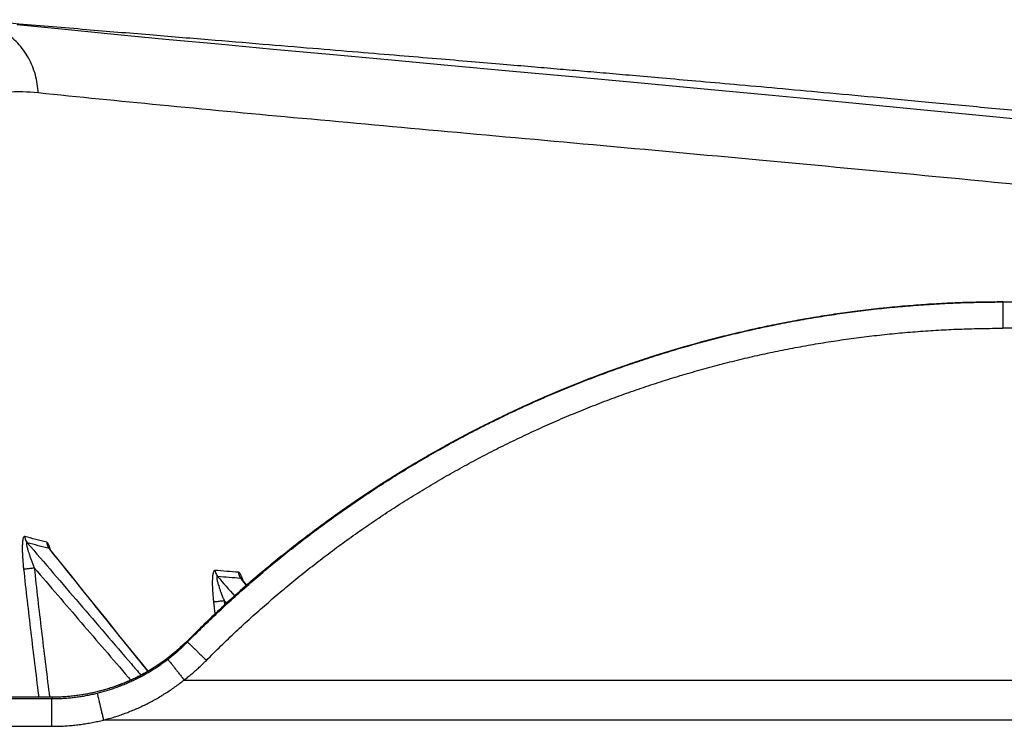
# Model space of a CAD drawing. Units: inches. Extents: x -20 to 354, y 0 to 289.
# Drawn here: x 112 to 114, y 54 to 56 of the extents above; entities that cross this region are included whole.
import ezdxf

# ---------------------------------------------------------------- set-up
doc = ezdxf.new("R2010")
doc.units = ezdxf.units.IN
doc.header["$LTSCALE"] = 16
doc.header["$MEASUREMENT"] = 0
doc.layers.add('36HC', color=7, linetype='Continuous')
doc.layers.add('dim', color=1, linetype='Continuous')

# ---------------------------------------------------------------- blocks, each defined once
blk = doc.blocks.new('A$C26050B71')
at = {"layer": '36HC', "color": 7}
for p, q in [((-243.632, -219.883), (-245.216, -219.724)), ((-241.99, -220.043), (-243.632, -219.883)), ((-240.288, -220.206), (-241.99, -220.043)), ((-238.527, -220.371), (-240.288, -220.206)), ((-236.708, -220.54), (-238.527, -220.371)), ((-234.831, -220.713), (-236.708, -220.54)), ((-232.897, -220.891), (-234.831, -220.713)), ((-230.907, -221.073), (-232.897, -220.891)), ((-228.86, -221.26), (-230.907, -221.073)), ((-226.757, -221.453), (-228.86, -221.26)), ((-224.6, -221.652), (-226.757, -221.453)), ((-222.388, -221.859), (-224.6, -221.652)), ((-220.122, -222.072), (-222.388, -221.859)), ((-217.803, -222.294), (-220.122, -222.072)), ((-215.432, -222.523), (-217.803, -222.294)), ((-213.009, -222.762), (-215.432, -222.523)), ((-210.535, -223.01), (-213.009, -222.762)), ((-214.878, -229.01), (-215.717, -229.072)), ((-214.037, -228.966), (-214.878, -229.01)), ((-213.195, -228.941), (-214.037, -228.966)), ((-212.472, -228.934), (-213.195, -228.941)), ((-212.458, -228.934), (-212.472, -228.934)), ((-212.458, -228.934), (-212.458, -228.992)), ((-212.458, -228.934), (212.458, -228.934)), ((-212.458, -228.992), (-212.458, -229.808)), ((-217.392, -229.252), (-218.226, -229.37)), ((-216.556, -229.153), (-217.392, -229.252)), ((-215.717, -229.072), (-216.556, -229.153)), ((-219.886, -229.661), (-220.71, -229.833)), ((-219.057, -229.506), (-219.886, -229.661)), ((-218.226, -229.37), (-219.057, -229.506)), ((-220.71, -229.833), (-221.531, -230.024)), ((212.458, -229.808), (-212.458, -229.808)), ((-222.347, -230.233), (-223.158, -230.46)), ((-221.531, -230.024), (-222.347, -230.233)), ((-223.158, -230.46), (-223.965, -230.704)), ((-224.765, -230.967), (-225.56, -231.247)), ((-223.965, -230.704), (-224.765, -230.967)), ((-225.56, -231.247), (-226.349, -231.544)), ((-226.349, -231.544), (-227.13, -231.859)), ((-227.13, -231.859), (-227.905, -232.191)), ((-227.905, -232.191), (-228.672, -232.54)), ((-228.672, -232.54), (-229.432, -232.906)), ((-229.432, -232.906), (-230.183, -233.288)), ((-230.183, -233.288), (-230.925, -233.687)), ((-230.925, -233.687), (-231.659, -234.103)), ((-231.659, -234.103), (-232.383, -234.534)), ((-232.383, -234.534), (-233.097, -234.981)), ((-233.097, -234.981), (-233.802, -235.444)), ((-233.802, -235.444), (-234.496, -235.922)), ((-234.496, -235.922), (-235.179, -236.416)), ((-235.179, -236.416), (-235.851, -236.924)), ((-244.145, -237.124), (-244.145, -237.123)), ((-244.143, -237.126), (-244.145, -237.124)), ((-244.141, -237.129), (-244.143, -237.126)), ((-244.139, -237.133), (-244.141, -237.129)), ((-244.135, -237.138), (-244.139, -237.133)), ((-244.131, -237.143), (-244.135, -237.138)), ((-244.13, -237.145), (-244.131, -237.143)), ((-243.808, -237.545), (-244.13, -237.145)), ((-235.851, -236.924), (-236.512, -237.447)), ((-243.412, -238.038), (-243.808, -237.545)), ((-236.512, -237.447), (-237.161, -237.985)), ((-243.016, -238.53), (-243.412, -238.038)), ((-237.161, -237.985), (-237.799, -238.536)), ((-237.757, -238.136), (-237.758, -238.134)), ((-237.755, -238.138), (-237.757, -238.136)), ((-237.753, -238.142), (-237.755, -238.138)), ((-237.75, -238.146), (-237.753, -238.142)), ((-237.585, -238.351), (-237.75, -238.146)), ((-242.62, -239.022), (-243.016, -238.53)), ((-237.799, -238.536), (-238.423, -239.102)), ((-242.225, -239.514), (-242.62, -239.022)), ((-238.423, -239.102), (-239.036, -239.681)), ((-241.831, -240.004), (-242.225, -239.514)), ((-239.036, -239.681), (-239.558, -240.197)), ((-241.436, -240.495), (-241.831, -240.004)), ((-239.793, -240.421), (-239.957, -240.564)), ((-239.635, -240.273), (-239.793, -240.421)), ((-239.577, -240.215), (-239.635, -240.273)), ((-239.558, -240.197), (-239.577, -240.215)), ((-239.559, -240.198), (-239.558, -240.197)), ((-241.043, -240.984), (-241.436, -240.495)), ((-240.125, -240.702), (-240.298, -240.834)), ((-239.957, -240.564), (-240.125, -240.702)), ((-240.865, -241.205), (-241.043, -240.984)), ((-240.657, -241.079), (-240.842, -241.192)), ((-240.475, -240.959), (-240.657, -241.079)), ((-240.298, -240.834), (-240.475, -240.959)), ((-241.224, -241.4), (-241.42, -241.493)), ((-241.031, -241.299), (-241.224, -241.4)), ((-240.842, -241.192), (-241.031, -241.299)), ((-242.233, -241.8), (-242.442, -241.859)), ((-242.026, -241.734), (-242.233, -241.8)), ((-241.821, -241.66), (-242.026, -241.734)), ((-241.619, -241.58), (-241.821, -241.66)), ((-241.42, -241.493), (-241.619, -241.58)), ((-239.667, -241.498), (239.667, -241.498)), ((-256.482, -242.117), (-244.068, -242.117)), ((-244.062, -242.069), (-250.138, -242.069)), ((-244.062, -242.071), (-250.138, -242.071)), ((-244.068, -242.117), (-244.068, -243.036)), ((-243.945, -242.068), (-244.062, -242.069)), ((-243.728, -242.06), (-243.945, -242.068)), ((-243.511, -242.045), (-243.728, -242.06)), ((-243.295, -242.022), (-243.511, -242.045)), ((-243.08, -241.992), (-243.295, -242.022)), ((-242.865, -241.955), (-243.08, -241.992)), ((-242.653, -241.91), (-242.865, -241.955)), ((-242.442, -241.859), (-242.653, -241.91)), ((-256.482, -243.036), (-244.068, -243.036)), ((242.343, -242.828), (-242.343, -242.828))]:
    blk.add_line(p, q, dxfattribs=at)
for points, knots in [([(-244.518, -221.988), (-244.521, -221.886), (-244.531, -221.785), (-244.546, -221.684), (-244.562, -221.583), (-244.583, -221.483), (-244.61, -221.385), (-244.637, -221.287), (-244.67, -221.191), (-244.709, -221.097), (-244.747, -221.003), (-244.791, -220.912), (-244.84, -220.824), (-244.889, -220.735), (-244.943, -220.65), (-245.002, -220.568), (-245.061, -220.487), (-245.125, -220.409), (-245.193, -220.336), (-245.262, -220.262), (-245.334, -220.193), (-245.41, -220.128), (-245.487, -220.064), (-245.567, -220.004), (-245.65, -219.95), (-245.733, -219.895), (-245.82, -219.846), (-245.909, -219.802), (-245.998, -219.759), (-246.09, -219.72), (-246.184, -219.688), (-246.278, -219.656), (-246.373, -219.629), (-246.47, -219.609), (-246.551, -219.592), (-246.632, -219.579), (-246.714, -219.571)], [0, 0, 0, 0, 1, 1, 1, 2, 2, 2, 3, 3, 3, 4, 4, 4, 5, 5, 5, 6, 6, 6, 7, 7, 7, 8, 8, 8, 9, 9, 9, 10, 10, 10, 11, 11, 11, 12, 12, 12, 12]), ([(-246.713, -219.552), (-246.193, -219.597), (-245.674, -219.641), (-245.155, -219.685), (-244.409, -219.749), (-243.662, -219.812), (-242.915, -219.874), (-242.217, -219.933), (-241.519, -219.991), (-240.82, -220.049), (-240.169, -220.103), (-239.518, -220.157), (-238.866, -220.211), (-238.261, -220.261), (-237.657, -220.311), (-237.052, -220.361), (-236.497, -220.407), (-235.942, -220.453), (-235.388, -220.5), (-234.884, -220.541), (-234.381, -220.583), (-233.878, -220.625), (-233.422, -220.663), (-232.966, -220.701), (-232.511, -220.739), (-232.095, -220.774), (-231.679, -220.809), (-231.263, -220.844), (-230.879, -220.876), (-230.496, -220.908), (-230.112, -220.941), (-229.761, -220.971), (-229.41, -221), (-229.059, -221.03), (-228.746, -221.057), (-228.434, -221.083), (-228.122, -221.11), (-227.839, -221.134), (-227.556, -221.159), (-227.273, -221.183), (-227.003, -221.206), (-226.733, -221.229), (-226.463, -221.252), (-226.189, -221.276), (-225.916, -221.3), (-225.642, -221.323), (-225.35, -221.349), (-225.057, -221.374), (-224.764, -221.4), (-224.436, -221.429), (-224.108, -221.457), (-223.78, -221.486), (-223.407, -221.519), (-223.033, -221.552), (-222.659, -221.585), (-222.234, -221.622), (-221.809, -221.66), (-221.383, -221.698), (-220.908, -221.741), (-220.434, -221.783), (-219.959, -221.826), (-219.445, -221.873), (-218.931, -221.92), (-218.416, -221.967), (-217.86, -222.017), (-217.303, -222.069), (-216.747, -222.12), (-216.141, -222.177), (-215.536, -222.233), (-214.931, -222.29), (-214.27, -222.352), (-213.61, -222.415), (-212.95, -222.478), (-212.257, -222.545), (-211.564, -222.612), (-210.871, -222.68), (-210.144, -222.751), (-209.417, -222.823), (-208.69, -222.895), (-207.872, -222.977), (-207.055, -223.059), (-206.238, -223.142), (-205.297, -223.238), (-204.357, -223.336), (-203.417, -223.434)], [0, 0, 0, 0, 1, 1, 1, 2, 2, 2, 3, 3, 3, 4, 4, 4, 5, 5, 5, 6, 6, 6, 7, 7, 7, 8, 8, 8, 9, 9, 9, 10, 10, 10, 11, 11, 11, 12, 12, 12, 13, 13, 13, 14, 14, 14, 15, 15, 15, 16, 16, 16, 17, 17, 17, 18, 18, 18, 19, 19, 19, 20, 20, 20, 21, 21, 21, 22, 22, 22, 23, 23, 23, 24, 24, 24, 25, 25, 25, 26, 26, 26, 27, 27, 27, 28, 28, 28, 28]), ([(-244.518, -221.988), (-244.864, -221.952), (-245.215, -221.944), (-245.564, -221.966), (-245.903, -221.988), (-246.24, -222.039), (-246.57, -222.12), (-246.9, -222.201), (-247.222, -222.311), (-247.533, -222.448), (-247.853, -222.589), (-248.161, -222.758), (-248.453, -222.949), (-248.761, -223.15), (-249.053, -223.377), (-249.327, -223.62)], [0, 0, 0, 0, 1, 1, 1, 2, 2, 2, 3, 3, 3, 4, 4, 4, 5, 5, 5, 5]), ([(-177.492, -228.933), (-178.475, -228.804), (-179.458, -228.677), (-180.441, -228.551), (-182.924, -228.234), (-185.409, -227.927), (-187.895, -227.63), (-190.284, -227.344), (-192.675, -227.068), (-195.066, -226.8), (-197.353, -226.543), (-199.641, -226.295), (-201.929, -226.053), (-204.11, -225.823), (-206.291, -225.599), (-208.473, -225.38), (-210.543, -225.173), (-212.614, -224.971), (-214.686, -224.772), (-216.643, -224.585), (-218.6, -224.402), (-220.557, -224.22), (-222.397, -224.05), (-224.237, -223.882), (-226.078, -223.715), (-227.799, -223.558), (-229.519, -223.403), (-231.24, -223.247), (-232.84, -223.102), (-234.439, -222.956), (-236.038, -222.809), (-237.514, -222.672), (-238.99, -222.534), (-240.466, -222.391), (-241.817, -222.261), (-243.167, -222.128), (-244.518, -221.988)], [0, 0, 0, 0, 1, 1, 1, 2, 2, 2, 3, 3, 3, 4, 4, 4, 5, 5, 5, 6, 6, 6, 7, 7, 7, 8, 8, 8, 9, 9, 9, 10, 10, 10, 11, 11, 11, 12, 12, 12, 12]), ([(-212.472, -228.934), (-212.705, -228.934), (-212.938, -228.936), (-213.171, -228.94), (-213.405, -228.945), (-213.638, -228.951), (-213.871, -228.96), (-214.104, -228.968), (-214.337, -228.979), (-214.57, -228.992), (-214.803, -229.004), (-215.036, -229.019), (-215.268, -229.036), (-215.501, -229.054), (-215.733, -229.073), (-215.966, -229.094), (-216.198, -229.116), (-216.43, -229.139), (-216.662, -229.165), (-216.894, -229.19), (-217.125, -229.218), (-217.357, -229.248), (-217.588, -229.278), (-217.819, -229.31), (-218.05, -229.344), (-218.281, -229.378), (-218.511, -229.414), (-218.742, -229.452), (-218.972, -229.491), (-219.202, -229.531), (-219.431, -229.574), (-219.66, -229.616), (-219.889, -229.661), (-220.118, -229.707), (-220.347, -229.754), (-220.575, -229.803), (-220.803, -229.854), (-221.03, -229.905), (-221.257, -229.958), (-221.484, -230.013), (-221.711, -230.068), (-221.937, -230.125), (-222.163, -230.184), (-222.389, -230.243), (-222.614, -230.305), (-222.839, -230.368), (-223.063, -230.432), (-223.287, -230.497), (-223.511, -230.564), (-223.734, -230.632), (-223.957, -230.701), (-224.179, -230.773), (-224.401, -230.844), (-224.623, -230.918), (-224.844, -230.994), (-225.065, -231.069), (-225.285, -231.147), (-225.504, -231.227), (-225.724, -231.306), (-225.942, -231.388), (-226.16, -231.471), (-226.378, -231.555), (-226.595, -231.641), (-226.811, -231.728), (-227.028, -231.816), (-227.243, -231.906), (-227.458, -231.997), (-227.673, -232.089), (-227.887, -232.183), (-228.1, -232.278), (-228.313, -232.374), (-228.525, -232.471), (-228.736, -232.57), (-228.947, -232.67), (-229.158, -232.771), (-229.367, -232.874), (-229.576, -232.978), (-229.785, -233.083), (-229.992, -233.19), (-230.2, -233.297), (-230.406, -233.406), (-230.612, -233.517), (-230.817, -233.628), (-231.022, -233.74), (-231.225, -233.855), (-231.428, -233.97), (-231.631, -234.086), (-231.832, -234.204), (-232.033, -234.323), (-232.234, -234.443), (-232.432, -234.565), (-232.631, -234.687), (-232.83, -234.811), (-233.026, -234.936), (-233.223, -235.062), (-233.419, -235.189), (-233.613, -235.319), (-233.808, -235.448), (-234.001, -235.579), (-234.193, -235.712), (-234.385, -235.844), (-234.576, -235.979), (-234.765, -236.115), (-234.955, -236.251), (-235.143, -236.389), (-235.33, -236.529), (-235.518, -236.669), (-235.703, -236.81), (-235.888, -236.953), (-236.072, -237.096), (-236.255, -237.241), (-236.437, -237.387), (-236.619, -237.534), (-236.799, -237.682), (-236.979, -237.832), (-237.158, -237.982), (-237.335, -238.133), (-237.512, -238.286), (-237.688, -238.439), (-237.863, -238.594), (-238.036, -238.75), (-238.21, -238.906), (-238.382, -239.064), (-238.553, -239.223), (-238.723, -239.383), (-238.892, -239.544), (-239.06, -239.706), (-239.228, -239.869), (-239.394, -240.033), (-239.559, -240.198)], [0, 0, 0, 0, 1, 1, 1, 2, 2, 2, 3, 3, 3, 4, 4, 4, 5, 5, 5, 6, 6, 6, 7, 7, 7, 8, 8, 8, 9, 9, 9, 10, 10, 10, 11, 11, 11, 12, 12, 12, 13, 13, 13, 14, 14, 14, 15, 15, 15, 16, 16, 16, 17, 17, 17, 18, 18, 18, 19, 19, 19, 20, 20, 20, 21, 21, 21, 22, 22, 22, 23, 23, 23, 24, 24, 24, 25, 25, 25, 26, 26, 26, 27, 27, 27, 28, 28, 28, 29, 29, 29, 30, 30, 30, 31, 31, 31, 32, 32, 32, 33, 33, 33, 34, 34, 34, 35, 35, 35, 36, 36, 36, 37, 37, 37, 38, 38, 38, 39, 39, 39, 40, 40, 40, 41, 41, 41, 42, 42, 42, 43, 43, 43, 43]), ([(-239.558, -240.235), (-239.393, -240.069), (-239.228, -239.905), (-239.061, -239.742), (-238.893, -239.579), (-238.724, -239.418), (-238.554, -239.258), (-238.384, -239.098), (-238.213, -238.94), (-238.039, -238.783), (-237.866, -238.627), (-237.692, -238.472), (-237.516, -238.318), (-237.34, -238.165), (-237.162, -238.013), (-236.984, -237.863), (-236.805, -237.713), (-236.625, -237.564), (-236.443, -237.417), (-236.262, -237.271), (-236.079, -237.125), (-235.895, -236.982), (-235.71, -236.838), (-235.525, -236.697), (-235.338, -236.556), (-235.151, -236.416), (-234.963, -236.278), (-234.774, -236.141), (-234.584, -236.005), (-234.394, -235.87), (-234.202, -235.737), (-234.01, -235.604), (-233.817, -235.472), (-233.623, -235.343), (-233.428, -235.213), (-233.233, -235.085), (-233.036, -234.959), (-232.84, -234.833), (-232.642, -234.709), (-232.443, -234.587), (-232.244, -234.464), (-232.044, -234.344), (-231.843, -234.225), (-231.642, -234.106), (-231.439, -233.99), (-231.236, -233.875), (-231.033, -233.76), (-230.828, -233.647), (-230.623, -233.535), (-230.418, -233.424), (-230.211, -233.315), (-230.004, -233.207), (-229.796, -233.1), (-229.588, -232.994), (-229.379, -232.891), (-229.169, -232.787), (-228.959, -232.685), (-228.747, -232.586), (-228.536, -232.486), (-228.324, -232.388), (-228.111, -232.292), (-227.898, -232.196), (-227.684, -232.102), (-227.469, -232.01), (-227.254, -231.918), (-227.039, -231.829), (-226.822, -231.741), (-226.606, -231.653), (-226.389, -231.567), (-226.171, -231.483), (-225.952, -231.399), (-225.734, -231.317), (-225.514, -231.237), (-225.294, -231.157), (-225.074, -231.079), (-224.853, -231.003), (-224.632, -230.927), (-224.41, -230.853), (-224.188, -230.781), (-223.966, -230.709), (-223.743, -230.64), (-223.519, -230.572), (-223.295, -230.504), (-223.071, -230.438), (-222.846, -230.375), (-222.621, -230.311), (-222.396, -230.25), (-222.17, -230.19), (-221.944, -230.131), (-221.717, -230.073), (-221.49, -230.018), (-221.263, -229.963), (-221.035, -229.909), (-220.807, -229.858), (-220.579, -229.807), (-220.35, -229.758), (-220.122, -229.711), (-219.893, -229.664), (-219.663, -229.619), (-219.433, -229.577), (-219.204, -229.534), (-218.973, -229.493), (-218.743, -229.455), (-218.512, -229.416), (-218.281, -229.38), (-218.05, -229.346), (-217.819, -229.311), (-217.587, -229.279), (-217.355, -229.249), (-217.123, -229.219), (-216.891, -229.192), (-216.659, -229.166), (-216.426, -229.14), (-216.194, -229.116), (-215.961, -229.095), (-215.728, -229.074), (-215.495, -229.054), (-215.262, -229.037), (-215.028, -229.02), (-214.795, -229.005), (-214.562, -228.992), (-214.328, -228.979), (-214.095, -228.968), (-213.861, -228.96), (-213.627, -228.951), (-213.393, -228.945), (-213.16, -228.94), (-212.926, -228.936), (-212.692, -228.934), (-212.458, -228.934)], [0, 0, 0, 0, 1, 1, 1, 2, 2, 2, 3, 3, 3, 4, 4, 4, 5, 5, 5, 6, 6, 6, 7, 7, 7, 8, 8, 8, 9, 9, 9, 10, 10, 10, 11, 11, 11, 12, 12, 12, 13, 13, 13, 14, 14, 14, 15, 15, 15, 16, 16, 16, 17, 17, 17, 18, 18, 18, 19, 19, 19, 20, 20, 20, 21, 21, 21, 22, 22, 22, 23, 23, 23, 24, 24, 24, 25, 25, 25, 26, 26, 26, 27, 27, 27, 28, 28, 28, 29, 29, 29, 30, 30, 30, 31, 31, 31, 32, 32, 32, 33, 33, 33, 34, 34, 34, 35, 35, 35, 36, 36, 36, 37, 37, 37, 38, 38, 38, 39, 39, 39, 40, 40, 40, 41, 41, 41, 42, 42, 42, 43, 43, 43, 43]), ([(-238.926, -240.845), (-238.766, -240.683), (-238.604, -240.522), (-238.441, -240.363), (-238.278, -240.204), (-238.113, -240.047), (-237.947, -239.89), (-237.78, -239.735), (-237.613, -239.58), (-237.444, -239.427), (-237.274, -239.274), (-237.104, -239.123), (-236.932, -238.973), (-236.76, -238.823), (-236.587, -238.675), (-236.412, -238.528), (-236.238, -238.381), (-236.062, -238.236), (-235.884, -238.093), (-235.707, -237.949), (-235.528, -237.808), (-235.349, -237.668), (-235.169, -237.527), (-234.988, -237.389), (-234.805, -237.252), (-234.623, -237.115), (-234.439, -236.98), (-234.254, -236.847), (-234.069, -236.713), (-233.883, -236.582), (-233.695, -236.452), (-233.508, -236.321), (-233.319, -236.193), (-233.13, -236.067), (-232.94, -235.94), (-232.749, -235.815), (-232.557, -235.692), (-232.365, -235.569), (-232.172, -235.448), (-231.977, -235.328), (-231.783, -235.209), (-231.588, -235.091), (-231.391, -234.975), (-231.195, -234.859), (-230.997, -234.745), (-230.799, -234.633), (-230.6, -234.521), (-230.4, -234.41), (-230.2, -234.301), (-229.999, -234.193), (-229.798, -234.086), (-229.595, -233.981), (-229.392, -233.876), (-229.189, -233.773), (-228.984, -233.672), (-228.78, -233.571), (-228.575, -233.471), (-228.368, -233.374), (-228.162, -233.276), (-227.955, -233.181), (-227.746, -233.087), (-227.538, -232.994), (-227.329, -232.902), (-227.12, -232.812), (-226.91, -232.722), (-226.699, -232.635), (-226.488, -232.549), (-226.276, -232.463), (-226.064, -232.379), (-225.851, -232.297), (-225.638, -232.215), (-225.424, -232.135), (-225.21, -232.056), (-224.996, -231.978), (-224.78, -231.902), (-224.564, -231.828), (-224.349, -231.754), (-224.132, -231.682), (-223.915, -231.612), (-223.698, -231.542), (-223.48, -231.473), (-223.261, -231.407), (-223.043, -231.341), (-222.824, -231.277), (-222.604, -231.215), (-222.384, -231.153), (-222.164, -231.093), (-221.943, -231.034), (-221.723, -230.976), (-221.501, -230.92), (-221.28, -230.866), (-221.058, -230.812), (-220.835, -230.76), (-220.613, -230.71), (-220.39, -230.66), (-220.167, -230.612), (-219.943, -230.566), (-219.719, -230.521), (-219.495, -230.477), (-219.271, -230.435), (-219.046, -230.394), (-218.821, -230.354), (-218.596, -230.316), (-218.371, -230.279), (-218.146, -230.243), (-217.92, -230.21), (-217.694, -230.176), (-217.468, -230.145), (-217.241, -230.115), (-217.014, -230.086), (-216.788, -230.059), (-216.561, -230.034), (-216.334, -230.009), (-216.107, -229.986), (-215.879, -229.965), (-215.652, -229.944), (-215.424, -229.925), (-215.196, -229.908), (-214.969, -229.891), (-214.741, -229.877), (-214.513, -229.864), (-214.285, -229.851), (-214.057, -229.841), (-213.828, -229.833), (-213.6, -229.824), (-213.372, -229.818), (-213.143, -229.814), (-212.915, -229.81), (-212.686, -229.808), (-212.458, -229.808)], [0, 0, 0, 0, 1, 1, 1, 2, 2, 2, 3, 3, 3, 4, 4, 4, 5, 5, 5, 6, 6, 6, 7, 7, 7, 8, 8, 8, 9, 9, 9, 10, 10, 10, 11, 11, 11, 12, 12, 12, 13, 13, 13, 14, 14, 14, 15, 15, 15, 16, 16, 16, 17, 17, 17, 18, 18, 18, 19, 19, 19, 20, 20, 20, 21, 21, 21, 22, 22, 22, 23, 23, 23, 24, 24, 24, 25, 25, 25, 26, 26, 26, 27, 27, 27, 28, 28, 28, 29, 29, 29, 30, 30, 30, 31, 31, 31, 32, 32, 32, 33, 33, 33, 34, 34, 34, 35, 35, 35, 36, 36, 36, 37, 37, 37, 38, 38, 38, 39, 39, 39, 40, 40, 40, 41, 41, 41, 42, 42, 42, 43, 43, 43, 43]), ([(-244.962, -236.727), (-244.967, -236.726), (-244.973, -236.726), (-244.978, -236.728), (-244.983, -236.73), (-244.987, -236.733), (-244.991, -236.737), (-244.996, -236.743), (-245, -236.749), (-245.003, -236.756), (-245.008, -236.765), (-245.012, -236.775), (-245.015, -236.785), (-245.019, -236.799), (-245.022, -236.812), (-245.025, -236.826), (-245.028, -236.844), (-245.031, -236.862), (-245.033, -236.881), (-245.036, -236.903), (-245.038, -236.926), (-245.04, -236.949), (-245.042, -236.977), (-245.043, -237.004), (-245.044, -237.032), (-245.045, -237.064), (-245.045, -237.097), (-245.045, -237.129), (-245.045, -237.167), (-245.044, -237.204), (-245.043, -237.242), (-245.042, -237.284), (-245.04, -237.327), (-245.038, -237.37), (-245.036, -237.417), (-245.032, -237.464), (-245.029, -237.511), (-245.025, -237.561), (-245.021, -237.61), (-245.017, -237.66), (-245.012, -237.71), (-245.007, -237.76), (-245.001, -237.81)], [0, 0, 0, 0, 1, 1, 1, 2, 2, 2, 3, 3, 3, 4, 4, 4, 5, 5, 5, 6, 6, 6, 7, 7, 7, 8, 8, 8, 9, 9, 9, 10, 10, 10, 11, 11, 11, 12, 12, 12, 13, 13, 13, 14, 14, 14, 14]), ([(-244.231, -236.922), (-244.353, -236.891), (-244.476, -236.859), (-244.598, -236.827), (-244.72, -236.794), (-244.841, -236.761), (-244.962, -236.727)], [0, 0, 0, 0, 1, 1, 1, 2, 2, 2, 2]), ([(-244.962, -236.727), (-244.96, -236.752), (-244.956, -236.777), (-244.949, -236.802), (-244.942, -236.826), (-244.933, -236.849), (-244.921, -236.871), (-244.91, -236.893), (-244.896, -236.914), (-244.881, -236.934)], [0, 0, 0, 0, 1, 1, 1, 2, 2, 2, 3, 3, 3, 3]), ([(-244.881, -236.934), (-244.884, -236.931), (-244.888, -236.929), (-244.892, -236.93), (-244.895, -236.93), (-244.898, -236.931), (-244.9, -236.933), (-244.903, -236.936), (-244.904, -236.94), (-244.904, -236.944), (-244.906, -236.951), (-244.906, -236.957), (-244.906, -236.964), (-244.906, -236.974), (-244.905, -236.983), (-244.903, -236.993), (-244.902, -237.007), (-244.899, -237.02), (-244.896, -237.033), (-244.893, -237.051), (-244.889, -237.068), (-244.884, -237.085), (-244.879, -237.107), (-244.873, -237.128), (-244.867, -237.149), (-244.86, -237.174), (-244.852, -237.199), (-244.845, -237.225), (-244.835, -237.254), (-244.826, -237.284), (-244.816, -237.313), (-244.804, -237.347), (-244.793, -237.381), (-244.781, -237.415), (-244.767, -237.453), (-244.754, -237.491), (-244.74, -237.528), (-244.725, -237.568), (-244.71, -237.608), (-244.694, -237.648), (-244.678, -237.689), (-244.662, -237.729), (-244.646, -237.77)], [0, 0, 0, 0, 1, 1, 1, 2, 2, 2, 3, 3, 3, 4, 4, 4, 5, 5, 5, 6, 6, 6, 7, 7, 7, 8, 8, 8, 9, 9, 9, 10, 10, 10, 11, 11, 11, 12, 12, 12, 13, 13, 13, 14, 14, 14, 14]), ([(-244.149, -237.128), (-244.272, -237.097), (-244.395, -237.065), (-244.517, -237.033), (-244.638, -237), (-244.76, -236.967), (-244.881, -236.934)], [0, 0, 0, 0, 1, 1, 1, 2, 2, 2, 2]), ([(-244.881, -236.934), (-244.303, -237.606), (-243.726, -238.279), (-243.148, -238.951), (-242.572, -239.622), (-241.996, -240.293), (-241.419, -240.964), (-241.313, -241.088), (-241.207, -241.212), (-241.1, -241.335)], [0, 0, 0, 0, 1, 1, 1, 2, 2, 2, 3, 3, 3, 3]), ([(-244.147, -237.05), (-244.151, -237.038), (-244.156, -237.027), (-244.161, -237.016), (-244.167, -237.002), (-244.173, -236.989), (-244.18, -236.976), (-244.186, -236.966), (-244.192, -236.957), (-244.198, -236.948), (-244.203, -236.941), (-244.209, -236.935), (-244.215, -236.93), (-244.22, -236.927), (-244.225, -236.923), (-244.231, -236.922)], [0, 0, 0, 0, 1, 1, 1, 2, 2, 2, 3, 3, 3, 4, 4, 4, 5, 5, 5, 5]), ([(-244.231, -236.922), (-244.229, -236.947), (-244.224, -236.972), (-244.217, -236.996), (-244.21, -237.02), (-244.201, -237.043), (-244.19, -237.065), (-244.178, -237.088), (-244.165, -237.109), (-244.149, -237.128)], [0, 0, 0, 0, 1, 1, 1, 2, 2, 2, 3, 3, 3, 3]), ([(-244.13, -237.145), (-244.133, -237.141), (-244.136, -237.137), (-244.14, -237.134), (-244.143, -237.131), (-244.146, -237.129), (-244.149, -237.128)], [0, 0, 0, 0, 1, 1, 1, 2, 2, 2, 2]), ([(-244.133, -237.09), (-244.135, -237.083), (-244.137, -237.076), (-244.14, -237.069), (-244.142, -237.063), (-244.144, -237.056), (-244.147, -237.05)], [0, 0, 0, 0, 1, 1, 1, 2, 2, 2, 2]), ([(-244.107, -237.174), (-244.11, -237.161), (-244.114, -237.148), (-244.118, -237.136), (-244.123, -237.12), (-244.127, -237.105), (-244.133, -237.09)], [0, 0, 0, 0, 1, 1, 1, 2, 2, 2, 2]), ([(-240.869, -241.207), (-241.203, -240.792), (-241.538, -240.376), (-241.872, -239.96), (-242.252, -239.488), (-242.632, -239.015), (-243.011, -238.543), (-243.385, -238.078), (-243.759, -237.613), (-244.133, -237.148)], [0, 0, 0, 0, 1, 1, 1, 2, 2, 2, 3, 3, 3, 3]), ([(-245.001, -237.81), (-244.994, -237.809), (-244.986, -237.808), (-244.979, -237.807), (-244.967, -237.806), (-244.956, -237.804), (-244.944, -237.803), (-244.929, -237.801), (-244.914, -237.8), (-244.899, -237.798), (-244.881, -237.796), (-244.863, -237.794), (-244.844, -237.792), (-244.824, -237.789), (-244.803, -237.787), (-244.783, -237.785), (-244.761, -237.782), (-244.738, -237.78), (-244.716, -237.777), (-244.693, -237.775), (-244.67, -237.772), (-244.646, -237.77)], [0, 0, 0, 0, 1, 1, 1, 2, 2, 2, 3, 3, 3, 4, 4, 4, 5, 5, 5, 6, 6, 6, 7, 7, 7, 7]), ([(-245.001, -237.81), (-244.925, -238.508), (-244.845, -239.206), (-244.762, -239.903), (-244.68, -240.6), (-244.594, -241.297), (-244.506, -241.994), (-244.503, -242.019), (-244.499, -242.044), (-244.496, -242.069)], [0, 0, 0, 0, 1, 1, 1, 2, 2, 2, 3, 3, 3, 3]), ([(-244.646, -237.77), (-244.126, -238.376), (-243.605, -238.983), (-243.084, -239.589), (-242.564, -240.195), (-242.044, -240.8), (-241.524, -241.405), (-241.496, -241.438), (-241.468, -241.47), (-241.441, -241.502)], [0, 0, 0, 0, 1, 1, 1, 2, 2, 2, 3, 3, 3, 3]), ([(-244.646, -237.77), (-244.57, -238.467), (-244.491, -239.164), (-244.408, -239.86), (-244.325, -240.556), (-244.24, -241.252), (-244.152, -241.948), (-244.146, -241.988), (-244.141, -242.028), (-244.136, -242.069)], [0, 0, 0, 0, 1, 1, 1, 2, 2, 2, 3, 3, 3, 3]), ([(-238.637, -237.853), (-238.642, -237.853), (-238.648, -237.854), (-238.653, -237.856), (-238.658, -237.858), (-238.663, -237.862), (-238.667, -237.866), (-238.672, -237.871), (-238.677, -237.877), (-238.681, -237.884), (-238.686, -237.893), (-238.69, -237.902), (-238.693, -237.912), (-238.698, -237.925), (-238.702, -237.938), (-238.705, -237.951), (-238.709, -237.968), (-238.712, -237.986), (-238.715, -238.003), (-238.718, -238.025), (-238.72, -238.046), (-238.722, -238.068), (-238.725, -238.094), (-238.727, -238.119), (-238.728, -238.145), (-238.729, -238.176), (-238.73, -238.206), (-238.73, -238.236), (-238.73, -238.271), (-238.73, -238.306), (-238.729, -238.341), (-238.729, -238.38), (-238.727, -238.42), (-238.725, -238.459), (-238.723, -238.503), (-238.72, -238.547), (-238.717, -238.592), (-238.713, -238.642), (-238.709, -238.692), (-238.704, -238.741), (-238.699, -238.794), (-238.693, -238.847), (-238.687, -238.9)], [0, 0, 0, 0, 1, 1, 1, 2, 2, 2, 3, 3, 3, 4, 4, 4, 5, 5, 5, 6, 6, 6, 7, 7, 7, 8, 8, 8, 9, 9, 9, 10, 10, 10, 11, 11, 11, 12, 12, 12, 13, 13, 13, 14, 14, 14, 14]), ([(-238.637, -237.853), (-238.634, -237.878), (-238.63, -237.902), (-238.622, -237.926), (-238.616, -237.95), (-238.606, -237.973), (-238.595, -237.995), (-238.584, -238.017), (-238.57, -238.038), (-238.555, -238.057)], [0, 0, 0, 0, 1, 1, 1, 2, 2, 2, 3, 3, 3, 3]), ([(-237.864, -237.916), (-237.993, -237.906), (-238.122, -237.896), (-238.252, -237.886), (-238.38, -237.876), (-238.508, -237.865), (-238.637, -237.853)], [0, 0, 0, 0, 1, 1, 1, 2, 2, 2, 2]), ([(-238.555, -238.057), (-238.558, -238.056), (-238.562, -238.054), (-238.566, -238.055), (-238.569, -238.055), (-238.572, -238.056), (-238.574, -238.059), (-238.577, -238.061), (-238.579, -238.065), (-238.58, -238.069), (-238.581, -238.075), (-238.582, -238.081), (-238.582, -238.087), (-238.583, -238.096), (-238.582, -238.106), (-238.581, -238.115), (-238.58, -238.127), (-238.578, -238.14), (-238.576, -238.152), (-238.573, -238.168), (-238.569, -238.185), (-238.566, -238.2), (-238.561, -238.22), (-238.556, -238.24), (-238.551, -238.259), (-238.544, -238.283), (-238.537, -238.306), (-238.53, -238.329), (-238.522, -238.357), (-238.513, -238.384), (-238.504, -238.411), (-238.494, -238.442), (-238.483, -238.473), (-238.472, -238.504), (-238.46, -238.539), (-238.447, -238.574), (-238.434, -238.61), (-238.419, -238.65), (-238.403, -238.69), (-238.388, -238.729), (-238.371, -238.772), (-238.354, -238.815), (-238.337, -238.857)], [0, 0, 0, 0, 1, 1, 1, 2, 2, 2, 3, 3, 3, 4, 4, 4, 5, 5, 5, 6, 6, 6, 7, 7, 7, 8, 8, 8, 9, 9, 9, 10, 10, 10, 11, 11, 11, 12, 12, 12, 13, 13, 13, 14, 14, 14, 14]), ([(-237.781, -238.119), (-237.911, -238.11), (-238.04, -238.1), (-238.169, -238.09), (-238.298, -238.08), (-238.426, -238.069), (-238.555, -238.057)], [0, 0, 0, 0, 1, 1, 1, 2, 2, 2, 2]), ([(-237.748, -238.079), (-237.751, -238.072), (-237.754, -238.065), (-237.757, -238.058), (-237.764, -238.04), (-237.772, -238.022), (-237.781, -238.004), (-237.788, -237.991), (-237.796, -237.978), (-237.804, -237.965), (-237.811, -237.955), (-237.818, -237.946), (-237.825, -237.938), (-237.831, -237.932), (-237.838, -237.926), (-237.845, -237.922), (-237.851, -237.918), (-237.857, -237.916), (-237.864, -237.916)], [0, 0, 0, 0, 1, 1, 1, 2, 2, 2, 3, 3, 3, 4, 4, 4, 5, 5, 5, 6, 6, 6, 6]), ([(-237.864, -237.916), (-237.861, -237.94), (-237.856, -237.965), (-237.849, -237.989), (-237.842, -238.013), (-237.833, -238.036), (-237.821, -238.058), (-237.81, -238.08), (-237.797, -238.1), (-237.781, -238.119)], [0, 0, 0, 0, 1, 1, 1, 2, 2, 2, 3, 3, 3, 3]), ([(-237.75, -238.146), (-237.752, -238.143), (-237.755, -238.14), (-237.757, -238.137), (-237.761, -238.132), (-237.766, -238.128), (-237.771, -238.124), (-237.773, -238.123), (-237.775, -238.121), (-237.778, -238.12)], [0, 0, 0, 0, 1, 1, 1, 2, 2, 2, 3, 3, 3, 3]), ([(-237.707, -238.199), (-237.714, -238.175), (-237.722, -238.15), (-237.731, -238.126), (-237.736, -238.11), (-237.742, -238.095), (-237.748, -238.079)], [0, 0, 0, 0, 1, 1, 1, 2, 2, 2, 2]), ([(-238.687, -238.9), (-238.678, -238.898), (-238.668, -238.897), (-238.658, -238.896), (-238.643, -238.894), (-238.628, -238.892), (-238.614, -238.891), (-238.595, -238.888), (-238.576, -238.886), (-238.557, -238.884), (-238.534, -238.881), (-238.512, -238.878), (-238.489, -238.876), (-238.465, -238.873), (-238.44, -238.87), (-238.415, -238.867), (-238.389, -238.864), (-238.363, -238.861), (-238.337, -238.857)], [0, 0, 0, 0, 1, 1, 1, 2, 2, 2, 3, 3, 3, 4, 4, 4, 5, 5, 5, 6, 6, 6, 6]), ([(-239.559, -240.198), (-239.599, -240.239), (-239.64, -240.279), (-239.682, -240.319), (-239.724, -240.358), (-239.766, -240.398), (-239.808, -240.436), (-239.851, -240.475), (-239.894, -240.513), (-239.938, -240.55), (-239.982, -240.587), (-240.026, -240.624), (-240.071, -240.66), (-240.116, -240.696), (-240.161, -240.732), (-240.207, -240.767), (-240.253, -240.802), (-240.299, -240.836), (-240.345, -240.87), (-240.392, -240.903), (-240.439, -240.937), (-240.487, -240.969), (-240.534, -241.001), (-240.582, -241.033), (-240.631, -241.064), (-240.679, -241.095), (-240.728, -241.126), (-240.777, -241.155), (-240.827, -241.185), (-240.876, -241.214), (-240.926, -241.243), (-240.976, -241.271), (-241.027, -241.299), (-241.077, -241.326), (-241.128, -241.353), (-241.179, -241.379), (-241.231, -241.405), (-241.282, -241.431), (-241.334, -241.455), (-241.386, -241.48), (-241.439, -241.504), (-241.491, -241.527), (-241.544, -241.55), (-241.597, -241.573), (-241.65, -241.595), (-241.703, -241.617), (-241.757, -241.638), (-241.811, -241.659), (-241.864, -241.678), (-241.918, -241.698), (-241.973, -241.718), (-242.027, -241.736), (-242.082, -241.754), (-242.136, -241.772), (-242.192, -241.789), (-242.247, -241.806), (-242.302, -241.822), (-242.357, -241.838), (-242.413, -241.853), (-242.468, -241.868), (-242.524, -241.882), (-242.58, -241.896), (-242.636, -241.909), (-242.692, -241.921), (-242.748, -241.934), (-242.805, -241.945), (-242.861, -241.956), (-242.918, -241.967), (-242.974, -241.977), (-243.031, -241.987), (-243.088, -241.996), (-243.145, -242.005), (-243.202, -242.012), (-243.259, -242.02), (-243.316, -242.027), (-243.373, -242.033), (-243.43, -242.04), (-243.488, -242.045), (-243.545, -242.05), (-243.602, -242.054), (-243.66, -242.058), (-243.717, -242.062), (-243.775, -242.065), (-243.832, -242.067), (-243.89, -242.069), (-243.947, -242.07), (-244.004, -242.071), (-244.062, -242.071)], [0, 0, 0, 0, 1, 1, 1, 2, 2, 2, 3, 3, 3, 4, 4, 4, 5, 5, 5, 6, 6, 6, 7, 7, 7, 8, 8, 8, 9, 9, 9, 10, 10, 10, 11, 11, 11, 12, 12, 12, 13, 13, 13, 14, 14, 14, 15, 15, 15, 16, 16, 16, 17, 17, 17, 18, 18, 18, 19, 19, 19, 20, 20, 20, 21, 21, 21, 22, 22, 22, 23, 23, 23, 24, 24, 24, 25, 25, 25, 26, 26, 26, 27, 27, 27, 28, 28, 28, 29, 29, 29, 29]), ([(-240.208, -240.808), (-240.169, -240.779), (-240.132, -240.749), (-240.094, -240.719), (-240.056, -240.689), (-240.019, -240.658), (-239.982, -240.627), (-239.945, -240.596), (-239.909, -240.564), (-239.873, -240.533), (-239.837, -240.501), (-239.801, -240.468), (-239.766, -240.436), (-239.73, -240.403), (-239.695, -240.37), (-239.66, -240.337), (-239.626, -240.303), (-239.592, -240.269), (-239.558, -240.235)], [0, 0, 0, 0, 1, 1, 1, 2, 2, 2, 3, 3, 3, 4, 4, 4, 5, 5, 5, 6, 6, 6, 6]), ([(-239.559, -240.198), (-239.558, -240.204), (-239.558, -240.21), (-239.558, -240.217), (-239.558, -240.223), (-239.558, -240.229), (-239.558, -240.235)], [0, 0, 0, 0, 1, 1, 1, 2, 2, 2, 2]), ([(-239.558, -240.235), (-239.553, -240.237), (-239.55, -240.241), (-239.546, -240.244), (-239.537, -240.253), (-239.529, -240.26), (-239.52, -240.268), (-239.506, -240.28), (-239.493, -240.292), (-239.48, -240.305), (-239.463, -240.322), (-239.445, -240.338), (-239.428, -240.355), (-239.406, -240.376), (-239.385, -240.396), (-239.363, -240.417), (-239.338, -240.441), (-239.314, -240.465), (-239.289, -240.489), (-239.261, -240.516), (-239.233, -240.543), (-239.206, -240.57), (-239.176, -240.599), (-239.146, -240.628), (-239.116, -240.658), (-239.085, -240.688), (-239.054, -240.719), (-239.022, -240.75), (-238.99, -240.782), (-238.958, -240.813), (-238.926, -240.845)], [0, 0, 0, 0, 1, 1, 1, 2, 2, 2, 3, 3, 3, 4, 4, 4, 5, 5, 5, 6, 6, 6, 7, 7, 7, 8, 8, 8, 9, 9, 9, 10, 10, 10, 10]), ([(-242.555, -241.934), (-242.502, -241.921), (-242.449, -241.908), (-242.397, -241.893), (-242.344, -241.879), (-242.291, -241.864), (-242.239, -241.848), (-242.187, -241.833), (-242.135, -241.816), (-242.083, -241.799), (-242.032, -241.782), (-241.98, -241.764), (-241.929, -241.746), (-241.877, -241.728), (-241.826, -241.709), (-241.775, -241.689), (-241.725, -241.669), (-241.674, -241.649), (-241.624, -241.628), (-241.573, -241.607), (-241.523, -241.585), (-241.473, -241.563), (-241.424, -241.541), (-241.374, -241.518), (-241.325, -241.494), (-241.275, -241.47), (-241.226, -241.446), (-241.178, -241.421), (-241.129, -241.396), (-241.081, -241.371), (-241.033, -241.345), (-240.985, -241.319), (-240.937, -241.292), (-240.89, -241.264), (-240.842, -241.237), (-240.795, -241.209), (-240.749, -241.18), (-240.702, -241.152), (-240.656, -241.122), (-240.61, -241.093), (-240.564, -241.063), (-240.519, -241.032), (-240.474, -241.001), (-240.428, -240.97), (-240.384, -240.939), (-240.339, -240.906), (-240.295, -240.874), (-240.251, -240.841), (-240.208, -240.808)], [0, 0, 0, 0, 1, 1, 1, 2, 2, 2, 3, 3, 3, 4, 4, 4, 5, 5, 5, 6, 6, 6, 7, 7, 7, 8, 8, 8, 9, 9, 9, 10, 10, 10, 11, 11, 11, 12, 12, 12, 13, 13, 13, 14, 14, 14, 15, 15, 15, 16, 16, 16, 16]), ([(-240.208, -240.808), (-240.204, -240.811), (-240.2, -240.815), (-240.197, -240.819), (-240.19, -240.829), (-240.182, -240.838), (-240.175, -240.847), (-240.163, -240.861), (-240.152, -240.875), (-240.14, -240.889), (-240.125, -240.908), (-240.11, -240.927), (-240.095, -240.946), (-240.077, -240.97), (-240.058, -240.993), (-240.04, -241.016), (-240.019, -241.044), (-239.997, -241.071), (-239.976, -241.098), (-239.953, -241.128), (-239.929, -241.159), (-239.905, -241.189), (-239.88, -241.222), (-239.855, -241.255), (-239.829, -241.287), (-239.803, -241.322), (-239.776, -241.357), (-239.749, -241.391), (-239.722, -241.427), (-239.695, -241.462), (-239.667, -241.498)], [0, 0, 0, 0, 1, 1, 1, 2, 2, 2, 3, 3, 3, 4, 4, 4, 5, 5, 5, 6, 6, 6, 7, 7, 7, 8, 8, 8, 9, 9, 9, 10, 10, 10, 10]), ([(-239.667, -241.498), (-239.624, -241.464), (-239.581, -241.43), (-239.538, -241.396), (-239.495, -241.362), (-239.453, -241.327), (-239.411, -241.291), (-239.369, -241.256), (-239.327, -241.22), (-239.286, -241.184), (-239.244, -241.147), (-239.204, -241.111), (-239.163, -241.073), (-239.123, -241.036), (-239.083, -240.999), (-239.043, -240.96), (-239.004, -240.922), (-238.965, -240.884), (-238.926, -240.845)], [0, 0, 0, 0, 1, 1, 1, 2, 2, 2, 3, 3, 3, 4, 4, 4, 5, 5, 5, 6, 6, 6, 6]), ([(-242.343, -242.828), (-242.283, -242.812), (-242.222, -242.796), (-242.163, -242.779), (-242.103, -242.762), (-242.043, -242.745), (-241.984, -242.726), (-241.924, -242.707), (-241.865, -242.688), (-241.806, -242.668), (-241.747, -242.648), (-241.688, -242.627), (-241.629, -242.605), (-241.571, -242.584), (-241.513, -242.561), (-241.455, -242.538), (-241.397, -242.515), (-241.339, -242.491), (-241.282, -242.466), (-241.224, -242.441), (-241.167, -242.415), (-241.11, -242.389), (-241.053, -242.363), (-240.997, -242.336), (-240.941, -242.308), (-240.885, -242.28), (-240.829, -242.251), (-240.773, -242.222), (-240.718, -242.192), (-240.663, -242.162), (-240.608, -242.131), (-240.553, -242.1), (-240.499, -242.069), (-240.445, -242.037), (-240.391, -242.004), (-240.337, -241.971), (-240.284, -241.937), (-240.231, -241.903), (-240.178, -241.869), (-240.126, -241.834), (-240.074, -241.799), (-240.022, -241.763), (-239.97, -241.726), (-239.919, -241.689), (-239.868, -241.652), (-239.818, -241.614), (-239.767, -241.576), (-239.717, -241.537), (-239.667, -241.498)], [0, 0, 0, 0, 1, 1, 1, 2, 2, 2, 3, 3, 3, 4, 4, 4, 5, 5, 5, 6, 6, 6, 7, 7, 7, 8, 8, 8, 9, 9, 9, 10, 10, 10, 11, 11, 11, 12, 12, 12, 13, 13, 13, 14, 14, 14, 15, 15, 15, 16, 16, 16, 16]), ([(-244.068, -242.117), (-244.011, -242.117), (-243.954, -242.116), (-243.898, -242.115), (-243.841, -242.113), (-243.785, -242.111), (-243.728, -242.108), (-243.672, -242.105), (-243.615, -242.101), (-243.559, -242.097), (-243.502, -242.092), (-243.446, -242.087), (-243.39, -242.081), (-243.334, -242.075), (-243.277, -242.068), (-243.221, -242.061), (-243.165, -242.053), (-243.109, -242.045), (-243.054, -242.036), (-242.998, -242.027), (-242.942, -242.017), (-242.886, -242.006), (-242.831, -241.996), (-242.775, -241.985), (-242.72, -241.972), (-242.665, -241.96), (-242.609, -241.948), (-242.555, -241.934)], [0, 0, 0, 0, 1, 1, 1, 2, 2, 2, 3, 3, 3, 4, 4, 4, 5, 5, 5, 6, 6, 6, 7, 7, 7, 8, 8, 8, 9, 9, 9, 9]), ([(-244.062, -242.071), (-244.063, -242.079), (-244.064, -242.086), (-244.065, -242.094), (-244.066, -242.102), (-244.067, -242.109), (-244.068, -242.117)], [0, 0, 0, 0, 1, 1, 1, 2, 2, 2, 2]), ([(-242.555, -241.934), (-242.554, -241.94), (-242.553, -241.946), (-242.552, -241.951), (-242.549, -241.964), (-242.546, -241.977), (-242.544, -241.989), (-242.539, -242.008), (-242.535, -242.027), (-242.531, -242.046), (-242.525, -242.071), (-242.519, -242.097), (-242.513, -242.122), (-242.506, -242.152), (-242.499, -242.183), (-242.491, -242.213), (-242.483, -242.248), (-242.475, -242.284), (-242.466, -242.319), (-242.457, -242.358), (-242.448, -242.397), (-242.438, -242.436), (-242.428, -242.478), (-242.418, -242.52), (-242.408, -242.562), (-242.397, -242.606), (-242.386, -242.65), (-242.376, -242.694), (-242.365, -242.738), (-242.354, -242.783), (-242.343, -242.828)], [0, 0, 0, 0, 1, 1, 1, 2, 2, 2, 3, 3, 3, 4, 4, 4, 5, 5, 5, 6, 6, 6, 7, 7, 7, 8, 8, 8, 9, 9, 9, 10, 10, 10, 10]), ([(-244.068, -243.036), (-244.003, -243.036), (-243.939, -243.035), (-243.874, -243.033), (-243.81, -243.032), (-243.745, -243.029), (-243.681, -243.026), (-243.616, -243.022), (-243.552, -243.018), (-243.488, -243.013), (-243.424, -243.008), (-243.359, -243.002), (-243.295, -242.995), (-243.231, -242.988), (-243.167, -242.98), (-243.103, -242.971), (-243.039, -242.963), (-242.975, -242.953), (-242.912, -242.943), (-242.848, -242.933), (-242.784, -242.922), (-242.721, -242.91), (-242.658, -242.898), (-242.594, -242.885), (-242.531, -242.871), (-242.468, -242.857), (-242.406, -242.843), (-242.343, -242.828)], [0, 0, 0, 0, 1, 1, 1, 2, 2, 2, 3, 3, 3, 4, 4, 4, 5, 5, 5, 6, 6, 6, 7, 7, 7, 8, 8, 8, 9, 9, 9, 9])]:
    blk.add_open_spline(points, degree=3, knots=knots, dxfattribs=at)
for points in [[(-244.133, -237.148), (-244.139, -237.141), (-244.144, -237.135), (-244.149, -237.128)], [(-238.555, -238.057), (-238.365, -238.273), (-238.175, -238.49), (-237.986, -238.706)], [(-237.778, -238.12), (-237.779, -238.12), (-237.78, -238.119), (-237.781, -238.119)], [(-237.766, -238.139), (-237.771, -238.132), (-237.776, -238.126), (-237.781, -238.119)], [(-237.756, -238.151), (-237.759, -238.147), (-237.763, -238.143), (-237.766, -238.139)], [(-237.591, -238.357), (-237.646, -238.288), (-237.701, -238.219), (-237.756, -238.151)], [(-238.687, -238.9), (-238.671, -239.035), (-238.656, -239.171), (-238.639, -239.306)], [(-238.337, -238.857), (-238.331, -238.907), (-238.325, -238.957), (-238.319, -239.007)], [(-238.337, -238.857), (-238.31, -238.888), (-238.282, -238.919), (-238.256, -238.95)], [(-244.062, -242.071), (-244.062, -242.071), (-244.062, -242.071), (-244.062, -242.071)]]:
    blk.add_open_spline(points, degree=3, dxfattribs=at)

msp = doc.modelspace()

# ---------------------------------------------------------------- block references
at = {"layer": 'dim', "xscale": 0.08333333333337123, "yscale": 0.08333333333337123, "zscale": 0.08333333333337123}
msp.add_blockref('A$C26050B71', (132.0816, 73.9418), dxfattribs=at)

doc.saveas('drawing.dxf')
